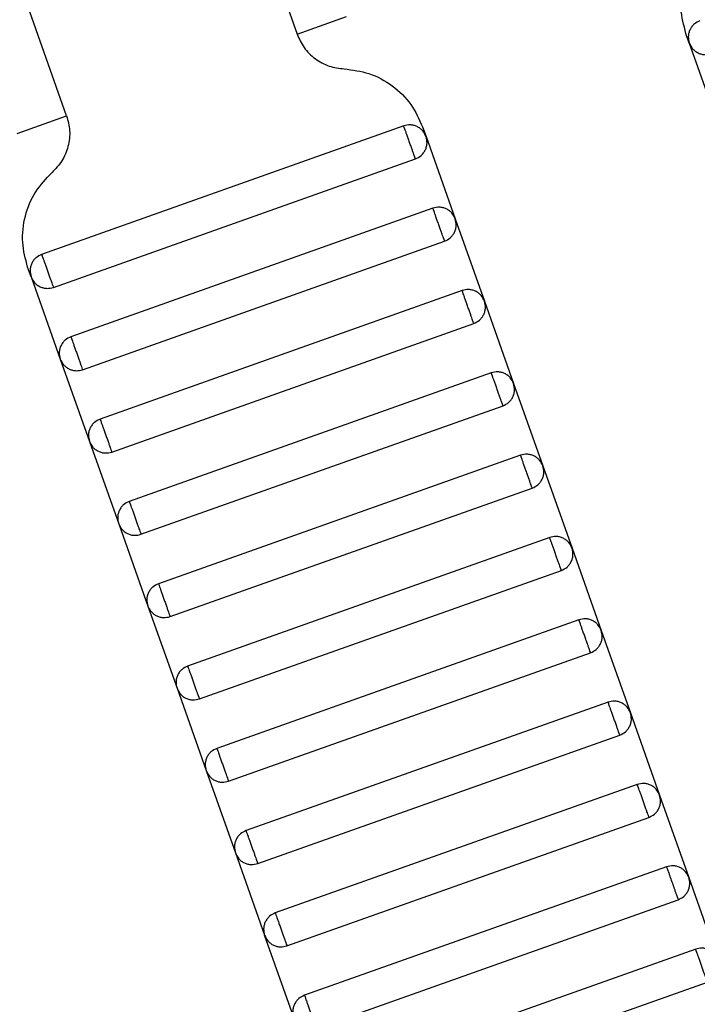
# Model space of a CAD drawing. Units: millimetres. Extents: x 5 to 415, y 5 to 292.
# Drawn here: x 127 to 129, y 149 to 151 of the extents above; entities that cross this region are included whole.
import ezdxf

# ---------------------------------------------------------------- set-up
doc = ezdxf.new("R2010")
doc.units = ezdxf.units.MM
doc.linetypes.add('CENTERX2', pattern=[20.32, 12.7, -2.54, 2.54, -2.54])
doc.layers.add('1', color=7, linetype='Continuous', lineweight=25)

msp = doc.modelspace()

# ---------------------------------------------------------------- linework, layer by layer
at = {"color": 7, "linetype": 'Continuous', "lineweight": 25}
for p, q in [((128.0138, 151.1867), (128.1075, 150.9229)), ((127.5797, 150.7356), (127.4861, 150.9995)), ((128.1075, 150.9229), (128.2206, 150.963)), ((129.0061, 150.9022), (128.9983, 150.9242)), ((129.0061, 150.9022), (129.073, 150.7137)), ((127.4666, 150.6955), (127.5797, 150.7356)), ((128.3519, 150.7125), (127.5225, 150.4182)), ((128.3952, 150.7102), (128.403, 150.6882)), ((128.403, 150.6882), (128.4698, 150.4997)), ((127.5493, 150.3428), (128.3786, 150.6371)), ((128.4188, 150.524), (127.5894, 150.2297)), ((128.4698, 150.4997), (128.5367, 150.3112)), ((127.6162, 150.1543), (128.4455, 150.4486)), ((127.4982, 150.3671), (127.4904, 150.3891)), ((127.4982, 150.3671), (127.5651, 150.1787)), ((128.4856, 150.3355), (127.6563, 150.0412)), ((128.5367, 150.3112), (128.6036, 150.1227)), ((127.6831, 149.9658), (128.5124, 150.2601)), ((127.5651, 150.1787), (127.632, 149.9902)), ((128.5525, 150.147), (127.7232, 149.8528)), ((128.6036, 150.1227), (128.6705, 149.9342)), ((127.7499, 149.7774), (128.5793, 150.0716)), ((127.632, 149.9902), (127.6989, 149.8017)), ((128.6194, 149.9585), (127.7901, 149.6643)), ((128.6705, 149.9342), (128.7374, 149.7457)), ((127.8168, 149.5889), (128.6462, 149.8831)), ((127.6989, 149.8017), (127.7657, 149.6132)), ((128.6863, 149.77), (127.8569, 149.4758)), ((128.7374, 149.7457), (128.8042, 149.5572)), ((127.8837, 149.4004), (128.713, 149.6947)), ((127.7657, 149.6132), (127.8326, 149.4247)), ((128.7532, 149.5816), (127.9238, 149.2873)), ((128.8042, 149.5572), (128.8711, 149.3688)), ((127.9506, 149.2119), (128.7799, 149.5062)), ((127.8326, 149.4247), (127.8995, 149.2362)), ((128.82, 149.3931), (127.9907, 149.0988)), ((128.8711, 149.3688), (128.938, 149.1803)), ((128.0174, 149.0234), (128.8468, 149.3177)), ((127.8995, 149.2362), (127.9664, 149.0477)), ((128.8869, 149.2046), (128.0576, 148.9103)), ((128.938, 149.1803), (129.0049, 148.9918)), ((128.0843, 148.8349), (128.9137, 149.1292)), ((127.9664, 149.0477), (128.0333, 148.8592)), ((128.9538, 149.0161), (128.1245, 148.7218)), ((129.0049, 148.9918), (129.0717, 148.8033)), ((128.1512, 148.6464), (128.9805, 148.9407)), ((128.1001, 148.6708), (128.0333, 148.8592)), ((129.0207, 148.8276), (128.1913, 148.5333)), ((128.2181, 148.458), (129.0474, 148.7522))]:
    msp.add_line(p, q, dxfattribs=at)
for points, knots in [([(128.9983, 150.9242), (128.9934, 150.943), (128.9833, 150.9814), (128.9905, 151.0417), (129.0133, 151.0979), (129.0407, 151.1267), (129.0541, 151.1407)], [0, 0, 0, 0, 0.24442, 0.5, 0.75558, 1, 1, 1, 1]), ([(134.9848, 151.1154), (134.725, 150.8657), (134.2035, 150.3647), (133.3789, 149.6535), (132.5216, 148.9714), (131.6302, 148.3237), (130.7131, 147.7158), (129.773, 147.1491), (128.8126, 146.6247), (127.8289, 146.1411), (126.8184, 145.6969), (125.7835, 145.2944), (124.7267, 144.9357), (123.6573, 144.6239), (122.5784, 144.3596), (121.4996, 144.1444), (120.4241, 143.9771), (119.355, 143.8574), (118.2886, 143.78), (117.5786, 143.7659), (117.2248, 143.7589)], [0, 0, 0, 0, 0.054844, 0.110092, 0.165697, 0.221612, 0.277787, 0.333162, 0.38869, 0.444319, 0.5, 0.556693, 0.613331, 0.669862, 0.726233, 0.782391, 0.837289, 0.891887, 0.946139, 1, 1, 1, 1]), ([(129.0304, 150.9532), (129.0259, 150.9511), (129.0189, 150.9477), (129.0117, 150.9399), (129.0074, 150.9329), (129.0047, 150.9251), (129.0031, 150.9147), (129.0049, 150.9071), (129.0061, 150.9022)], [0, 0, 0, 0, 0.239457, 0.368361, 0.5, 0.631639, 0.760543, 1, 1, 1, 1]), ([(128.1075, 150.9229), (128.1123, 150.9122), (128.1221, 150.8905), (128.1482, 150.8652), (128.1802, 150.8476), (128.2038, 150.8446), (128.2153, 150.8431)], [0, 0, 0, 0, 0.24442, 0.5, 0.75558, 1, 1, 1, 1]), ([(129.0061, 150.9022), (129.0083, 150.8976), (129.0117, 150.8906), (129.0195, 150.8835), (129.0265, 150.8792), (129.0343, 150.8764), (129.0447, 150.8749), (129.0523, 150.8767), (129.0572, 150.8778)], [0, 0, 0, 0, 0.239457, 0.368361, 0.5, 0.631639, 0.760543, 1, 1, 1, 1]), ([(128.2153, 150.8431), (128.2346, 150.8406), (128.274, 150.8356), (128.3272, 150.8063), (128.3708, 150.764), (128.3871, 150.7279), (128.3952, 150.7102)], [0, 0, 0, 0, 0.24442, 0.5, 0.75558, 1, 1, 1, 1]), ([(127.5797, 150.7356), (127.5827, 150.7243), (127.5887, 150.7013), (127.5844, 150.6651), (127.5707, 150.6314), (127.5543, 150.6141), (127.5462, 150.6057)], [0, 0, 0, 0, 0.24442, 0.5, 0.75558, 1, 1, 1, 1]), ([(128.403, 150.6882), (128.4008, 150.6927), (128.3974, 150.6997), (128.3896, 150.7069), (128.3826, 150.7112), (128.3748, 150.7139), (128.3644, 150.7155), (128.3568, 150.7137), (128.3519, 150.7125)], [0, 0, 0, 0, 0.239457, 0.368361, 0.5, 0.631639, 0.760543, 1, 1, 1, 1]), ([(128.3786, 150.6371), (128.3785, 150.6374), (128.3783, 150.6381), (128.3765, 150.6432), (128.3741, 150.65), (128.3716, 150.657), (128.3686, 150.6655), (128.3653, 150.6748), (128.362, 150.6841), (128.359, 150.6925), (128.3565, 150.6996), (128.354, 150.7064), (128.3522, 150.7115), (128.352, 150.7122), (128.3519, 150.7125)], [0, 0, 0, 0, 0.090318, 0.204563, 0.27142, 0.343936, 0.420786, 0.5, 0.579214, 0.656064, 0.72858, 0.795437, 0.909682, 1, 1, 1, 1]), ([(135.4091, 150.6911), (135.1431, 150.4355), (134.6092, 149.9223), (133.7651, 149.1941), (132.8873, 148.4955), (131.9747, 147.8322), (131.0358, 147.2096), (130.0731, 146.6293), (129.0899, 146.0924), (128.0826, 145.5972), (127.048, 145.1423), (125.9882, 144.7303), (124.9061, 144.363), (123.8111, 144.0438), (122.7064, 143.7732), (121.6018, 143.553), (120.5006, 143.3817), (119.4059, 143.2594), (118.3141, 143.1803), (117.587, 143.166), (117.2248, 143.1589)], [0, 0, 0, 0, 0.054843, 0.11009, 0.165695, 0.22161, 0.277785, 0.33316, 0.388689, 0.444319, 0.5, 0.556693, 0.613332, 0.669864, 0.726235, 0.782393, 0.837292, 0.891889, 0.94614, 1, 1, 1, 1]), ([(128.3786, 150.6371), (128.3832, 150.6393), (128.3902, 150.6426), (128.3973, 150.6504), (128.4016, 150.6575), (128.4044, 150.6652), (128.406, 150.6757), (128.4041, 150.6832), (128.403, 150.6882)], [0, 0, 0, 0, 0.239457, 0.368361, 0.5, 0.631639, 0.760543, 1, 1, 1, 1]), ([(127.4904, 150.3891), (127.4855, 150.4079), (127.4754, 150.4463), (127.4826, 150.5066), (127.5054, 150.5629), (127.5328, 150.5916), (127.5462, 150.6057)], [0, 0, 0, 0, 0.24442, 0.5, 0.75558, 1, 1, 1, 1]), ([(128.4698, 150.4997), (128.4677, 150.5042), (128.4643, 150.5113), (128.4565, 150.5184), (128.4495, 150.5227), (128.4417, 150.5254), (128.4313, 150.527), (128.4237, 150.5252), (128.4188, 150.524)], [0, 0, 0, 0, 0.239457, 0.368361, 0.5, 0.631639, 0.760543, 1, 1, 1, 1]), ([(128.4455, 150.4486), (128.4454, 150.4489), (128.4452, 150.4496), (128.4434, 150.4547), (128.4409, 150.4615), (128.4384, 150.4685), (128.4354, 150.477), (128.4321, 150.4863), (128.4288, 150.4956), (128.4258, 150.504), (128.4233, 150.5111), (128.4209, 150.5179), (128.4191, 150.523), (128.4189, 150.5237), (128.4188, 150.524)], [0, 0, 0, 0, 0.0903184, 0.2045632, 0.2714199, 0.3439362, 0.4207855, 0.5, 0.5792145, 0.6560638, 0.7285801, 0.7954368, 0.9096816, 1, 1, 1, 1]), ([(128.4455, 150.4486), (128.4501, 150.4508), (128.4571, 150.4541), (128.4642, 150.462), (128.4685, 150.469), (128.4712, 150.4767), (128.4728, 150.4872), (128.471, 150.4948), (128.4698, 150.4997)], [0, 0, 0, 0, 0.239457, 0.368361, 0.5, 0.631639, 0.760543, 1, 1, 1, 1]), ([(127.5225, 150.4182), (127.518, 150.416), (127.511, 150.4127), (127.5039, 150.4048), (127.4995, 150.3978), (127.4968, 150.3901), (127.4952, 150.3796), (127.497, 150.3721), (127.4982, 150.3671)], [0, 0, 0, 0, 0.239457, 0.368361, 0.5, 0.631639, 0.760543, 1, 1, 1, 1]), ([(127.5225, 150.4182), (127.5226, 150.4179), (127.5229, 150.4172), (127.5247, 150.4121), (127.5271, 150.4053), (127.5296, 150.3983), (127.5326, 150.3898), (127.5359, 150.3805), (127.5392, 150.3712), (127.5422, 150.3628), (127.5447, 150.3557), (127.5471, 150.3489), (127.549, 150.3438), (127.5492, 150.3431), (127.5493, 150.3428)], [0, 0, 0, 0, 0.0903184, 0.2045632, 0.2714199, 0.3439362, 0.4207855, 0.5, 0.5792145, 0.6560638, 0.7285801, 0.7954368, 0.9096816, 1, 1, 1, 1]), ([(127.4982, 150.3671), (127.5004, 150.3626), (127.5038, 150.3556), (127.5116, 150.3484), (127.5186, 150.3441), (127.5264, 150.3414), (127.5368, 150.3398), (127.5444, 150.3416), (127.5493, 150.3428)], [0, 0, 0, 0, 0.2394568, 0.3683607, 0.5, 0.6316393, 0.7605432, 1, 1, 1, 1]), ([(128.5367, 150.3112), (128.5345, 150.3157), (128.5312, 150.3228), (128.5234, 150.3299), (128.5163, 150.3342), (128.5086, 150.3369), (128.4981, 150.3385), (128.4906, 150.3367), (128.4856, 150.3355)], [0, 0, 0, 0, 0.239457, 0.368361, 0.5, 0.631639, 0.760543, 1, 1, 1, 1]), ([(128.5124, 150.2601), (128.5123, 150.2604), (128.5121, 150.2611), (128.5102, 150.2662), (128.5078, 150.273), (128.5053, 150.2801), (128.5023, 150.2885), (128.499, 150.2978), (128.4957, 150.3071), (128.4927, 150.3156), (128.4902, 150.3226), (128.4878, 150.3294), (128.486, 150.3345), (128.4857, 150.3352), (128.4856, 150.3355)], [0, 0, 0, 0, 0.090318, 0.204563, 0.27142, 0.343936, 0.420786, 0.5, 0.579214, 0.656064, 0.72858, 0.795437, 0.909682, 1, 1, 1, 1]), ([(128.5124, 150.2601), (128.517, 150.2623), (128.524, 150.2657), (128.5311, 150.2735), (128.5354, 150.2805), (128.5381, 150.2882), (128.5397, 150.2987), (128.5379, 150.3063), (128.5367, 150.3112)], [0, 0, 0, 0, 0.239457, 0.368361, 0.5, 0.631639, 0.760543, 1, 1, 1, 1]), ([(127.5894, 150.2297), (127.5849, 150.2275), (127.5778, 150.2242), (127.5707, 150.2164), (127.5664, 150.2094), (127.5637, 150.2016), (127.5621, 150.1911), (127.5639, 150.1836), (127.5651, 150.1787)], [0, 0, 0, 0, 0.239457, 0.368361, 0.5, 0.631639, 0.760543, 1, 1, 1, 1]), ([(127.5894, 150.2297), (127.5895, 150.2294), (127.5898, 150.2288), (127.5916, 150.2237), (127.594, 150.2169), (127.5965, 150.2098), (127.5995, 150.2013), (127.6028, 150.192), (127.6061, 150.1827), (127.6091, 150.1743), (127.6116, 150.1672), (127.614, 150.1604), (127.6158, 150.1553), (127.6161, 150.1546), (127.6162, 150.1543)], [0, 0, 0, 0, 0.0903184, 0.2045632, 0.2714199, 0.3439362, 0.4207855, 0.5, 0.5792145, 0.6560638, 0.7285801, 0.7954368, 0.9096816, 1, 1, 1, 1]), ([(127.5651, 150.1787), (127.5673, 150.1741), (127.5707, 150.1671), (127.5785, 150.16), (127.5855, 150.1556), (127.5932, 150.1529), (127.6037, 150.1513), (127.6113, 150.1532), (127.6162, 150.1543)], [0, 0, 0, 0, 0.2394568, 0.3683607, 0.5, 0.6316393, 0.7605432, 1, 1, 1, 1]), ([(128.6036, 150.1227), (128.6014, 150.1273), (128.598, 150.1343), (128.5902, 150.1414), (128.5832, 150.1457), (128.5755, 150.1484), (128.565, 150.15), (128.5574, 150.1482), (128.5525, 150.147)], [0, 0, 0, 0, 0.2394568, 0.3683607, 0.5, 0.6316393, 0.7605432, 1, 1, 1, 1]), ([(128.5793, 150.0716), (128.5792, 150.0719), (128.5789, 150.0726), (128.5771, 150.0777), (128.5747, 150.0845), (128.5722, 150.0916), (128.5692, 150.1), (128.5659, 150.1093), (128.5626, 150.1186), (128.5596, 150.1271), (128.5571, 150.1341), (128.5547, 150.1409), (128.5529, 150.1461), (128.5526, 150.1467), (128.5525, 150.147)], [0, 0, 0, 0, 0.090318, 0.204563, 0.27142, 0.343936, 0.420786, 0.5, 0.579214, 0.656064, 0.72858, 0.795437, 0.909682, 1, 1, 1, 1]), ([(128.5793, 150.0716), (128.5838, 150.0738), (128.5909, 150.0772), (128.598, 150.085), (128.6023, 150.092), (128.605, 150.0998), (128.6066, 150.1102), (128.6048, 150.1178), (128.6036, 150.1227)], [0, 0, 0, 0, 0.239457, 0.368361, 0.5, 0.631639, 0.760543, 1, 1, 1, 1]), ([(127.6563, 150.0412), (127.6517, 150.0391), (127.6447, 150.0357), (127.6376, 150.0279), (127.6333, 150.0209), (127.6306, 150.0131), (127.629, 150.0027), (127.6308, 149.9951), (127.632, 149.9902)], [0, 0, 0, 0, 0.239457, 0.368361, 0.5, 0.631639, 0.760543, 1, 1, 1, 1]), ([(127.6563, 150.0412), (127.6564, 150.0409), (127.6566, 150.0403), (127.6585, 150.0352), (127.6609, 150.0284), (127.6634, 150.0213), (127.6664, 150.0128), (127.6697, 150.0035), (127.673, 149.9943), (127.676, 149.9858), (127.6785, 149.9787), (127.6809, 149.9719), (127.6827, 149.9668), (127.6829, 149.9661), (127.6831, 149.9658)], [0, 0, 0, 0, 0.090318, 0.204563, 0.27142, 0.343936, 0.420786, 0.5, 0.579214, 0.656064, 0.72858, 0.795437, 0.909682, 1, 1, 1, 1]), ([(127.632, 149.9902), (127.6342, 149.9856), (127.6375, 149.9786), (127.6453, 149.9715), (127.6524, 149.9672), (127.6601, 149.9644), (127.6706, 149.9629), (127.6781, 149.9647), (127.6831, 149.9658)], [0, 0, 0, 0, 0.239457, 0.368361, 0.5, 0.631639, 0.760543, 1, 1, 1, 1]), ([(128.6705, 149.9342), (128.6683, 149.9388), (128.6649, 149.9458), (128.6571, 149.9529), (128.6501, 149.9572), (128.6423, 149.9599), (128.6319, 149.9615), (128.6243, 149.9597), (128.6194, 149.9585)], [0, 0, 0, 0, 0.2394568, 0.3683607, 0.5, 0.6316393, 0.7605432, 1, 1, 1, 1]), ([(128.6462, 149.8831), (128.646, 149.8834), (128.6458, 149.8841), (128.644, 149.8892), (128.6416, 149.896), (128.6391, 149.9031), (128.6361, 149.9116), (128.6328, 149.9208), (128.6295, 149.9301), (128.6265, 149.9386), (128.624, 149.9457), (128.6216, 149.9525), (128.6197, 149.9576), (128.6195, 149.9582), (128.6194, 149.9585)], [0, 0, 0, 0, 0.0903184, 0.2045632, 0.2714199, 0.3439362, 0.4207855, 0.5, 0.5792145, 0.6560638, 0.7285801, 0.7954368, 0.9096816, 1, 1, 1, 1]), ([(128.6462, 149.8831), (128.6507, 149.8853), (128.6577, 149.8887), (128.6648, 149.8965), (128.6692, 149.9035), (128.6719, 149.9113), (128.6735, 149.9217), (128.6717, 149.9293), (128.6705, 149.9342)], [0, 0, 0, 0, 0.239457, 0.368361, 0.5, 0.631639, 0.760543, 1, 1, 1, 1]), ([(127.7232, 149.8528), (127.7186, 149.8506), (127.7116, 149.8472), (127.7045, 149.8394), (127.7002, 149.8324), (127.6975, 149.8246), (127.6959, 149.8142), (127.6977, 149.8066), (127.6989, 149.8017)], [0, 0, 0, 0, 0.239457, 0.368361, 0.5, 0.631639, 0.760543, 1, 1, 1, 1]), ([(127.7232, 149.8528), (127.7233, 149.8525), (127.7235, 149.8518), (127.7253, 149.8467), (127.7277, 149.8399), (127.7303, 149.8328), (127.7333, 149.8243), (127.7366, 149.8151), (127.7399, 149.8058), (127.7429, 149.7973), (127.7454, 149.7902), (127.7478, 149.7834), (127.7496, 149.7783), (127.7498, 149.7777), (127.7499, 149.7774)], [0, 0, 0, 0, 0.090318, 0.204563, 0.27142, 0.343936, 0.420786, 0.5, 0.579214, 0.656064, 0.72858, 0.795437, 0.909682, 1, 1, 1, 1]), ([(127.6989, 149.8017), (127.701, 149.7971), (127.7044, 149.7901), (127.7122, 149.783), (127.7192, 149.7787), (127.727, 149.776), (127.7374, 149.7744), (127.745, 149.7762), (127.7499, 149.7774)], [0, 0, 0, 0, 0.2394568, 0.3683607, 0.5, 0.6316393, 0.7605432, 1, 1, 1, 1]), ([(128.7374, 149.7457), (128.7352, 149.7503), (128.7318, 149.7573), (128.724, 149.7644), (128.717, 149.7687), (128.7092, 149.7715), (128.6988, 149.773), (128.6912, 149.7712), (128.6863, 149.77)], [0, 0, 0, 0, 0.2394568, 0.3683607, 0.5, 0.6316393, 0.7605432, 1, 1, 1, 1]), ([(128.713, 149.6947), (128.7129, 149.6949), (128.7127, 149.6956), (128.7109, 149.7007), (128.7085, 149.7075), (128.706, 149.7146), (128.7029, 149.7231), (128.6997, 149.7323), (128.6964, 149.7416), (128.6934, 149.7501), (128.6908, 149.7572), (128.6884, 149.764), (128.6866, 149.7691), (128.6864, 149.7698), (128.6863, 149.77)], [0, 0, 0, 0, 0.090318, 0.204563, 0.27142, 0.343936, 0.420786, 0.5, 0.579214, 0.656064, 0.72858, 0.795437, 0.909682, 1, 1, 1, 1]), ([(128.713, 149.6947), (128.7176, 149.6968), (128.7246, 149.7002), (128.7317, 149.708), (128.736, 149.715), (128.7388, 149.7228), (128.7403, 149.7332), (128.7385, 149.7408), (128.7374, 149.7457)], [0, 0, 0, 0, 0.239457, 0.368361, 0.5, 0.631639, 0.760543, 1, 1, 1, 1]), ([(127.7901, 149.6643), (127.7855, 149.6621), (127.7785, 149.6587), (127.7714, 149.6509), (127.7671, 149.6439), (127.7643, 149.6361), (127.7627, 149.6257), (127.7646, 149.6181), (127.7657, 149.6132)], [0, 0, 0, 0, 0.239457, 0.368361, 0.5, 0.631639, 0.760543, 1, 1, 1, 1]), ([(127.7901, 149.6643), (127.7902, 149.664), (127.7904, 149.6633), (127.7922, 149.6582), (127.7946, 149.6514), (127.7971, 149.6443), (127.8001, 149.6359), (127.8034, 149.6266), (127.8067, 149.6173), (127.8097, 149.6088), (127.8122, 149.6017), (127.8147, 149.5949), (127.8165, 149.5898), (127.8167, 149.5892), (127.8168, 149.5889)], [0, 0, 0, 0, 0.0903184, 0.2045632, 0.2714199, 0.3439362, 0.4207855, 0.5, 0.5792145, 0.6560638, 0.7285801, 0.7954368, 0.9096816, 1, 1, 1, 1]), ([(127.7657, 149.6132), (127.7679, 149.6086), (127.7713, 149.6016), (127.7791, 149.5945), (127.7861, 149.5902), (127.7939, 149.5875), (127.8043, 149.5859), (127.8119, 149.5877), (127.8168, 149.5889)], [0, 0, 0, 0, 0.239457, 0.368361, 0.5, 0.631639, 0.760543, 1, 1, 1, 1]), ([(128.8042, 149.5572), (128.802, 149.5618), (128.7987, 149.5688), (128.7909, 149.5759), (128.7839, 149.5802), (128.7761, 149.583), (128.7656, 149.5846), (128.7581, 149.5827), (128.7532, 149.5816)], [0, 0, 0, 0, 0.2394568, 0.3683607, 0.5, 0.6316393, 0.7605432, 1, 1, 1, 1]), ([(128.7799, 149.5062), (128.7798, 149.5065), (128.7796, 149.5071), (128.7778, 149.5122), (128.7753, 149.519), (128.7728, 149.5261), (128.7698, 149.5346), (128.7665, 149.5439), (128.7632, 149.5531), (128.7602, 149.5616), (128.7577, 149.5687), (128.7553, 149.5755), (128.7535, 149.5806), (128.7533, 149.5813), (128.7532, 149.5816)], [0, 0, 0, 0, 0.090318, 0.204563, 0.27142, 0.343936, 0.420786, 0.5, 0.579214, 0.656064, 0.72858, 0.795437, 0.909682, 1, 1, 1, 1]), ([(128.7799, 149.5062), (128.7845, 149.5084), (128.7915, 149.5117), (128.7986, 149.5195), (128.8029, 149.5265), (128.8056, 149.5343), (128.8072, 149.5447), (128.8054, 149.5523), (128.8042, 149.5572)], [0, 0, 0, 0, 0.239457, 0.368361, 0.5, 0.631639, 0.760543, 1, 1, 1, 1]), ([(127.8569, 149.4758), (127.8524, 149.4736), (127.8454, 149.4702), (127.8382, 149.4624), (127.8339, 149.4554), (127.8312, 149.4476), (127.8296, 149.4372), (127.8314, 149.4296), (127.8326, 149.4247)], [0, 0, 0, 0, 0.239457, 0.368361, 0.5, 0.631639, 0.760543, 1, 1, 1, 1]), ([(127.8569, 149.4758), (127.857, 149.4755), (127.8573, 149.4748), (127.8591, 149.4697), (127.8615, 149.4629), (127.864, 149.4558), (127.867, 149.4474), (127.8703, 149.4381), (127.8736, 149.4288), (127.8766, 149.4203), (127.8791, 149.4133), (127.8815, 149.4065), (127.8833, 149.4014), (127.8836, 149.4007), (127.8837, 149.4004)], [0, 0, 0, 0, 0.090318, 0.204563, 0.27142, 0.343936, 0.420786, 0.5, 0.579214, 0.656064, 0.72858, 0.795437, 0.909682, 1, 1, 1, 1]), ([(127.8326, 149.4247), (127.8348, 149.4201), (127.8382, 149.4131), (127.846, 149.406), (127.853, 149.4017), (127.8608, 149.399), (127.8712, 149.3974), (127.8788, 149.3992), (127.8837, 149.4004)], [0, 0, 0, 0, 0.239457, 0.368361, 0.5, 0.631639, 0.760543, 1, 1, 1, 1]), ([(128.8711, 149.3688), (128.8689, 149.3733), (128.8656, 149.3803), (128.8577, 149.3874), (128.8507, 149.3918), (128.843, 149.3945), (128.8325, 149.3961), (128.825, 149.3943), (128.82, 149.3931)], [0, 0, 0, 0, 0.2394568, 0.3683607, 0.5, 0.6316393, 0.7605432, 1, 1, 1, 1]), ([(128.8468, 149.3177), (128.8467, 149.318), (128.8464, 149.3186), (128.8446, 149.3237), (128.8422, 149.3306), (128.8397, 149.3376), (128.8367, 149.3461), (128.8334, 149.3554), (128.8301, 149.3647), (128.8271, 149.3731), (128.8246, 149.3802), (128.8222, 149.387), (128.8204, 149.3921), (128.8201, 149.3928), (128.82, 149.3931)], [0, 0, 0, 0, 0.090318, 0.204563, 0.27142, 0.343936, 0.420786, 0.5, 0.579214, 0.656064, 0.72858, 0.795437, 0.909682, 1, 1, 1, 1]), ([(128.8468, 149.3177), (128.8514, 149.3199), (128.8584, 149.3232), (128.8655, 149.331), (128.8698, 149.3381), (128.8725, 149.3458), (128.8741, 149.3563), (128.8723, 149.3638), (128.8711, 149.3688)], [0, 0, 0, 0, 0.239457, 0.368361, 0.5, 0.631639, 0.760543, 1, 1, 1, 1]), ([(127.9238, 149.2873), (127.9193, 149.2851), (127.9122, 149.2817), (127.9051, 149.2739), (127.9008, 149.2669), (127.8981, 149.2592), (127.8965, 149.2487), (127.8983, 149.2411), (127.8995, 149.2362)], [0, 0, 0, 0, 0.2394568, 0.3683607, 0.5, 0.6316393, 0.7605432, 1, 1, 1, 1]), ([(127.9238, 149.2873), (127.9239, 149.287), (127.9242, 149.2863), (127.926, 149.2812), (127.9284, 149.2744), (127.9309, 149.2673), (127.9339, 149.2589), (127.9372, 149.2496), (127.9405, 149.2403), (127.9435, 149.2318), (127.946, 149.2248), (127.9484, 149.218), (127.9502, 149.2129), (127.9505, 149.2122), (127.9506, 149.2119)], [0, 0, 0, 0, 0.090318, 0.204563, 0.27142, 0.343936, 0.420786, 0.5, 0.579214, 0.656064, 0.72858, 0.795437, 0.909682, 1, 1, 1, 1]), ([(127.8995, 149.2362), (127.9017, 149.2317), (127.905, 149.2246), (127.9129, 149.2175), (127.9199, 149.2132), (127.9276, 149.2105), (127.9381, 149.2089), (127.9456, 149.2107), (127.9506, 149.2119)], [0, 0, 0, 0, 0.239457, 0.368361, 0.5, 0.631639, 0.760543, 1, 1, 1, 1]), ([(128.938, 149.1803), (128.9358, 149.1848), (128.9324, 149.1918), (128.9246, 149.199), (128.9176, 149.2033), (128.9099, 149.206), (128.8994, 149.2076), (128.8918, 149.2058), (128.8869, 149.2046)], [0, 0, 0, 0, 0.239457, 0.368361, 0.5, 0.631639, 0.760543, 1, 1, 1, 1]), ([(128.9137, 149.1292), (128.9136, 149.1295), (128.9133, 149.1302), (128.9115, 149.1353), (128.9091, 149.1421), (128.9066, 149.1491), (128.9036, 149.1576), (128.9003, 149.1669), (128.897, 149.1762), (128.894, 149.1846), (128.8915, 149.1917), (128.8891, 149.1985), (128.8873, 149.2036), (128.887, 149.2043), (128.8869, 149.2046)], [0, 0, 0, 0, 0.090318, 0.204563, 0.27142, 0.343936, 0.420786, 0.5, 0.579214, 0.656064, 0.72858, 0.795437, 0.909682, 1, 1, 1, 1]), ([(128.9137, 149.1292), (128.9182, 149.1314), (128.9253, 149.1347), (128.9324, 149.1426), (128.9367, 149.1496), (128.9394, 149.1573), (128.941, 149.1678), (128.9392, 149.1753), (128.938, 149.1803)], [0, 0, 0, 0, 0.239457, 0.368361, 0.5, 0.631639, 0.760543, 1, 1, 1, 1]), ([(127.9907, 149.0988), (127.9861, 149.0966), (127.9791, 149.0933), (127.972, 149.0854), (127.9677, 149.0784), (127.965, 149.0707), (127.9634, 149.0602), (127.9652, 149.0527), (127.9664, 149.0477)], [0, 0, 0, 0, 0.239457, 0.368361, 0.5, 0.631639, 0.760543, 1, 1, 1, 1]), ([(127.9907, 149.0988), (127.9908, 149.0985), (127.991, 149.0978), (127.9929, 149.0927), (127.9953, 149.0859), (127.9978, 149.0789), (128.0008, 149.0704), (128.0041, 149.0611), (128.0074, 149.0518), (128.0104, 149.0434), (128.0129, 149.0363), (128.0153, 149.0295), (128.0171, 149.0244), (128.0173, 149.0237), (128.0174, 149.0234)], [0, 0, 0, 0, 0.090318, 0.204563, 0.27142, 0.343936, 0.420786, 0.5, 0.579214, 0.656064, 0.72858, 0.795437, 0.909682, 1, 1, 1, 1]), ([(127.9664, 149.0477), (127.9686, 149.0432), (127.9719, 149.0361), (127.9797, 149.029), (127.9867, 149.0247), (127.9945, 149.022), (128.005, 149.0204), (128.0125, 149.0222), (128.0174, 149.0234)], [0, 0, 0, 0, 0.2394568, 0.3683607, 0.5, 0.6316393, 0.7605432, 1, 1, 1, 1]), ([(129.0049, 148.9918), (129.0027, 148.9963), (128.9993, 149.0034), (128.9915, 149.0105), (128.9845, 149.0148), (128.9767, 149.0175), (128.9663, 149.0191), (128.9587, 149.0173), (128.9538, 149.0161)], [0, 0, 0, 0, 0.239457, 0.368361, 0.5, 0.631639, 0.760543, 1, 1, 1, 1]), ([(128.9538, 149.0161), (128.954, 149.0156), (128.9543, 149.0148), (128.956, 149.01), (128.9577, 149.005), (128.9599, 148.999), (128.963, 148.9903), (128.9672, 148.9784), (128.9714, 148.9665), (128.9745, 148.9578), (128.9766, 148.9518), (128.9784, 148.9468), (128.9801, 148.942), (128.9804, 148.9412), (128.9805, 148.9407)], [0, 0, 0, 0, 0.121676, 0.186693, 0.252703, 0.318317, 0.382197, 0.5, 0.617803, 0.681683, 0.747297, 0.813307, 0.878324, 1, 1, 1, 1]), ([(128.9805, 148.9407), (128.9851, 148.9429), (128.9921, 148.9463), (128.9992, 148.9541), (129.0036, 148.9611), (129.0063, 148.9688), (129.0079, 148.9793), (129.006, 148.9869), (129.0049, 148.9918)], [0, 0, 0, 0, 0.239457, 0.368361, 0.5, 0.631639, 0.760543, 1, 1, 1, 1]), ([(128.0576, 148.9103), (128.053, 148.9081), (128.046, 148.9048), (128.0389, 148.897), (128.0346, 148.8899), (128.0318, 148.8822), (128.0303, 148.8717), (128.0321, 148.8642), (128.0333, 148.8592)], [0, 0, 0, 0, 0.2394568, 0.3683607, 0.5, 0.6316393, 0.7605432, 1, 1, 1, 1]), ([(128.0576, 148.9103), (128.0577, 148.91), (128.0579, 148.9094), (128.0597, 148.9042), (128.0621, 148.8974), (128.0647, 148.8904), (128.0677, 148.8819), (128.071, 148.8726), (128.0742, 148.8633), (128.0772, 148.8549), (128.0798, 148.8478), (128.0822, 148.841), (128.084, 148.8359), (128.0842, 148.8352), (128.0843, 148.8349)], [0, 0, 0, 0, 0.0903184, 0.2045632, 0.2714199, 0.3439362, 0.4207855, 0.5, 0.5792145, 0.6560638, 0.7285801, 0.7954368, 0.9096816, 1, 1, 1, 1]), ([(128.0333, 148.8592), (128.0354, 148.8547), (128.0388, 148.8477), (128.0466, 148.8406), (128.0536, 148.8362), (128.0614, 148.8335), (128.0718, 148.8319), (128.0794, 148.8337), (128.0843, 148.8349)], [0, 0, 0, 0, 0.239457, 0.368361, 0.5, 0.631639, 0.760543, 1, 1, 1, 1]), ([(129.0717, 148.8033), (129.0696, 148.8079), (129.0662, 148.8149), (129.0584, 148.822), (129.0514, 148.8263), (129.0436, 148.829), (129.0332, 148.8306), (129.0256, 148.8288), (129.0207, 148.8276)], [0, 0, 0, 0, 0.239457, 0.368361, 0.5, 0.631639, 0.760543, 1, 1, 1, 1]), ([(129.0474, 148.7522), (129.0473, 148.7525), (129.0471, 148.7532), (129.0453, 148.7583), (129.0429, 148.7651), (129.0403, 148.7722), (129.0373, 148.7806), (129.034, 148.7899), (129.0308, 148.7992), (129.0278, 148.8077), (129.0252, 148.8147), (129.0228, 148.8215), (129.021, 148.8266), (129.0208, 148.8273), (129.0207, 148.8276)], [0, 0, 0, 0, 0.090318, 0.204563, 0.27142, 0.343936, 0.420786, 0.5, 0.579214, 0.656064, 0.72858, 0.795437, 0.909682, 1, 1, 1, 1]), ([(129.0796, 148.7813), (129.0845, 148.7625), (129.0946, 148.7241), (129.0874, 148.6638), (129.0645, 148.6075), (129.0371, 148.5788), (129.0238, 148.5648)], [0, 0, 0, 0, 0.24442, 0.5, 0.75558, 1, 1, 1, 1]), ([(128.1245, 148.7218), (128.1199, 148.7196), (128.1129, 148.7163), (128.1058, 148.7085), (128.1014, 148.7015), (128.0987, 148.6937), (128.0971, 148.6833), (128.099, 148.6757), (128.1001, 148.6708)], [0, 0, 0, 0, 0.239457, 0.368361, 0.5, 0.631639, 0.760543, 1, 1, 1, 1]), ([(128.1245, 148.7218), (128.1246, 148.7215), (128.1248, 148.7209), (128.1266, 148.7158), (128.129, 148.709), (128.1315, 148.7019), (128.1345, 148.6934), (128.1378, 148.6841), (128.1411, 148.6749), (128.1441, 148.6664), (128.1466, 148.6593), (128.1491, 148.6525), (128.1509, 148.6474), (128.1511, 148.6467), (128.1512, 148.6464)], [0, 0, 0, 0, 0.090318, 0.204563, 0.27142, 0.343936, 0.420786, 0.5, 0.579214, 0.656064, 0.72858, 0.795437, 0.909682, 1, 1, 1, 1])]:
    msp.add_open_spline(points, degree=3, knots=knots, dxfattribs=at)
at = {"layer": '1', "color": 7, "linetype": 'CENTERX2'}
msp.add_circle((117.0248, 169.3581), 95.6, dxfattribs=at)

doc.saveas('drawing.dxf')
